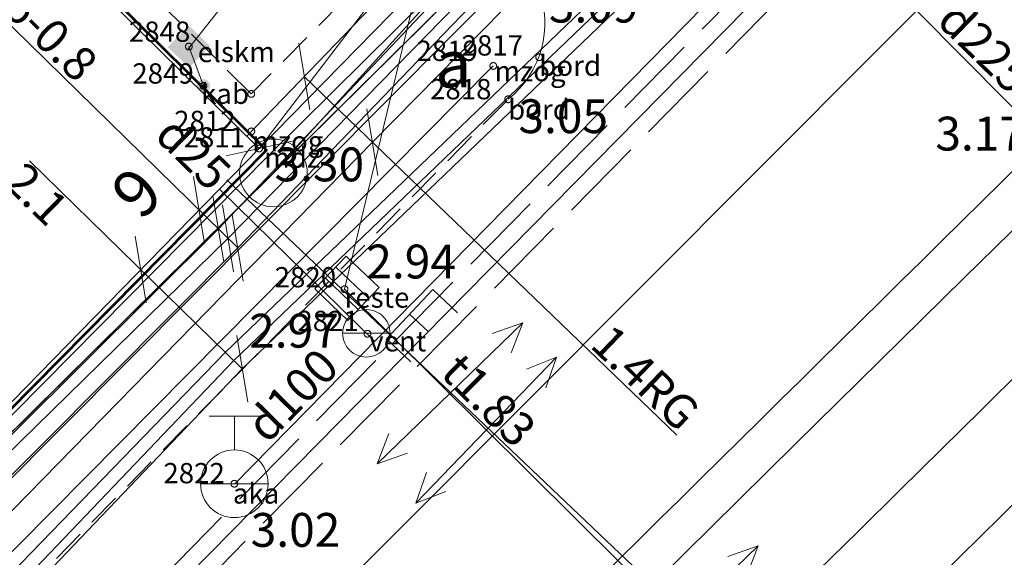
# Model space of a CAD drawing. Units: metres. Extents: x 505506 to 505943, y 310464 to 310897.
# Drawn here: x 505651 to 505665, y 310782 to 310790 of the extents above; entities that cross this region are included whole.
import ezdxf
from ezdxf.enums import TextEntityAlignment as Align
from ezdxf.lldxf.tags import DXFTag

# ---------------------------------------------------------------- set-up
doc = ezdxf.new("R2010")
doc.units = ezdxf.units.M
doc.header["$MEASUREMENT"] = 0
for name, pattern in [('ADTI_0', [1000.001, 1000, -0.001]), ('ADTI_2', [0.75, 0.5, -0.25]), ('ADTI_3', [1.625, 1.25, -0.375])]:
    doc.linetypes.add(name, pattern=pattern)
for name, color, linetype, lineweight in [('24', 7, 'Continuous', 13), ('42', 7, 'Continuous', 13), ('Level 33', 7, 'Continuous', 13), ('Level 54', 7, 'Continuous', 13), ('ROBZ_PROJ_####_####_#', 4, 'ADTI_1', 13), ('ROBZ_UZMR_####_####_#', 4, 'ADTI_0', 13)]:
    doc.layers.add(name, color=color, linetype=linetype, lineweight=lineweight)
for name, color, linetype, lineweight, true_color in [('APGR_ELEM_####_####_#', 1, 'ADTI_0', 13, 0xff0000), ('APGR_SARK_####_####_#', 1, 'ADTI_0', 13, 0xff0000), ('APGS_ELEM_####_####_#', 7, 'ADTI_0', 13, 0xfe005e), ('APGS_VADP_NEDR_####_#', 7, 'APGS_VADP_NEDR', 13, 0xc0c0c0), ('APGS_VADP_ZSPR_####_#', 7, 'APGS_VADP_ZSPR', 13, 0xfe005e), ('APGS_VADV_ZSPR_####_#', 7, 'APGS_VADV_ZSPR', 13, 0xfe005e), ('BUVE_EKAS_####_####_#', 7, 'ADTI_0', 13, 0xffffff), ('BUVE_EKAS_ADRS_TKST_#', 7, 'ADTI_0', 13, 0xffffff), ('CELI_CAPM_####_####_#', 7, 'ADTI_2', 13, 0xd200d2), ('CELI_CMAL_####_####_#', 7, 'ADTI_2', 13, 0xd200d2), ('CELI_CSEG_####_TKST_#', 7, 'ADTI_0', 13, 0xd200d2), ('CELI_SEGL_####_####_#', 7, 'ADTI_1', 13, 0xd200d2), ('ELEK_VADP_NEDR_####_#', 7, 'ELEK_VADP_NEDR', 13, 0xc0c0c0), ('ELEK_VADP_VSPR_####_#', 7, 'ELEK_VADP_VSPR', 13, 0xa0e000), ('ELEK_VADP_ZSPR_####_#', 7, 'ELEK_VADP_ZSPR', 13, 0x878700), ('LKAN_ELEM_####_####_#', 7, 'ADTI_0', 13, 0x965c00), ('LKAN_ELEM_PAST_TKST_#', 7, 'ADTI_0', 13, 0x965c00), ('LKAN_VADP_NEDR_####_#', 7, 'LKAN_VADP_NEDR', 13, 0xc0c0c0), ('LKAN_VADP_PAST_####_#', 7, 'LKAN_VADP_PAST', 13, 0x965c00), ('LKAN_VADP_PAST_TKST_#', 7, 'ADTI_0', 13, 0x965c00), ('NORB_MARG_MMET_####_#', 7, 'NORB_MARG_MMET', 13, 0x009696), ('NORB_ZOGS_ZMET_####_#', 7, 'NORB_ZOGS_ZMET', 13, 0xe1e100), ('RELJ_AATZ_####_TKST_#', 7, 'ADTI_0', 13, 0xffffff), ('RELJ_ELEM_####_####_#', 7, 'ADTI_0', 13, 0xffffff), ('SAKK_KKAN_####_####_#', 5, 'SAKK_KKAN', 13, 0x0000ff), ('SKAN_VADP_PAST_####_#', 7, 'SKAN_VADP_PAST', 13, 0xb46600), ('SKAN_VADP_PAST_TKST_#', 7, 'ADTI_0', 13, 0xb46600), ('TTRC_ELEM_####_####_#', 7, 'ADTI_0', 13, 0xf000f0), ('TTRC_SCEL_SLDE_####_#', 7, 'ADTI_0', 13, 0xf000f0), ('TTRC_VADV_KTKL_####_#', 7, 'ADTI_0', 13, 0xf000f0), ('UDTK_ELEM_####_####_#', 7, 'ADTI_0', 13, 0x00fea0), ('UDTK_ELEM_####_TKST_#', 7, 'ADTI_0', 13, 0x00fea0), ('UDTK_VADP_UDEN_####_#', 7, 'UDTK_VADP_UDEN', 13, 0x00fea0), ('UDTK_VADP_UDEN_KONT_#', 7, 'ADTI_3', 13, 0x00fea0), ('UDTK_VADP_UDEN_TKST_#', 7, 'ADTI_0', 13, 0x00fea0)]:
    doc.layers.add(name, color=color, linetype=linetype, lineweight=lineweight, true_color=true_color)
doc.styles.add('Style-font001', font='font001.shx')
doc.styles.add('Tahoma_05_CB', font='tahoma.ttf', dxfattribs={"height": 0.5})
doc.styles.add('Tahoma_05_LB', font='tahoma.ttf', dxfattribs={"height": 0.5})
doc.styles.add('Tahoma_05_LT', font='tahoma.ttf', dxfattribs={"height": 0.5})
doc.styles.add('Tahoma_07_CC', font='tahoma.ttf', dxfattribs={"height": 0.7})
doc.styles.add('Tahoma_07_LB', font='tahoma.ttf', dxfattribs={"height": 7})
doc.styles.add('Tahoma_07_LT', font='tahoma.ttf', dxfattribs={"height": 0.7})
doc.linetypes.add('ADTI_1', pattern='A,0,["^E",Tahoma_07_LT,S=0.000795238,R=0,X=0,Y=0],0,-0.6', length=0.6)
doc.linetypes.add('APGS_VADP_NEDR', pattern='A,0.1,-0.4,0.1,-0.4,0.1,-0.75,["^K",Tahoma_07_LT,S=0.00119,R=0,X=0,Y=0],-0.75,0.1,-0.4,0.1,-0.4', length=3.6)
doc.linetypes.add('APGS_VADP_ZSPR', pattern='A,2,-0.45,["^E",Tahoma_07_LT,S=0.000795238,R=0,X=0,Y=0],-0.45,2', length=4.9)
doc.linetypes.add('APGS_VADV_ZSPR', pattern='A,1.75,["^C",Tahoma_07_LT,S=0.003968,R=0,X=0,Y=0],7.5,["^C",Tahoma_07_LT,S=0.003968,R=180,X=0,Y=0],7.25', length=16.5)
doc.linetypes.add('ELEK_VADP_NEDR', pattern='A,0.1,-0.4,0.1,-0.4,0.1,-0.75,["^K",Tahoma_07_LT,S=0.00119,R=0,X=0,Y=0],-0.75,0.1,-0.4,0.1,-0.4', length=3.6)
doc.linetypes.add('ELEK_VADP_VSPR', pattern='A,2,-0.45,["^E",Tahoma_07_LT,S=0.000795238,R=0,X=0,Y=0],-0.5,["^E",Tahoma_07_LT,S=0.000795238,R=0,X=0,Y=0],-0.45,2', length=5.4)
doc.linetypes.add('ELEK_VADP_ZSPR', pattern='A,2,-0.45,["^E",Tahoma_07_LT,S=0.000795238,R=0,X=0,Y=0],-0.45,2', length=4.9)
tags = doc.linetypes.add('LKAN_VADP_NEDR', pattern='A,0.1,-0.4,0.1,-0.4,0.1,-0.5,["^P",Tahoma_07_LT,S=0.006594,R=0,X=0,Y=0],-0.5,0.1,-0.4,0.1,-0.4', length=3.1).pattern_tags.tags
tags[14] = DXFTag(74, 10)
tags = doc.linetypes.add('LKAN_VADP_PAST', pattern='A,7.5,-0.5,["^P",Tahoma_07_LT,S=0.006594,R=0,X=0,Y=0],-0.5,7.5', length=16).pattern_tags.tags
tags[6] = DXFTag(74, 10)
doc.linetypes.add('NORB_MARG_MMET', pattern='A,1.55,["^D",Tahoma_07_LT,S=0.003175,R=0,X=0,Y=0],1.55', length=3.1)
doc.linetypes.add('NORB_ZOGS_ZMET', pattern='A,1.55,["^D",Tahoma_07_LT,S=0.003175,R=0,X=0,Y=0],1.55', length=3.1)
doc.linetypes.add('SAKK_KKAN', pattern='A,5,-0.5,["^B",Tahoma_07_LT,S=0.005857,R=0,X=0,Y=0],-0.5,5', length=11)
tags = doc.linetypes.add('SKAN_VADP_PAST', pattern='A,7.5,-0.3,["^T",Tahoma_07_LT,S=0.00375,R=0,X=0,Y=0],-0.3,7.5', length=15.6).pattern_tags.tags
tags[6] = DXFTag(74, 10)
tags = doc.linetypes.add('UDTK_VADP_UDEN', pattern='A,7.5,-0.3,["^I",Tahoma_07_LT,S=0.004375,R=0,X=0,Y=0],-0.3,7.5', length=15.6).pattern_tags.tags
tags[6] = DXFTag(74, 10)

# ---------------------------------------------------------------- blocks, each defined once
blk = doc.blocks.new('TRGVADI')
at = {"layer": 'TTRC_ELEM_####_####_#', "color": 6, "linetype": 'ADTI_0', "lineweight": 13, "ltscale": 7, "true_color": 0xf000f0}
for points in [[(-15, 0), (-10.64, 2)], [(15, 0), (10.64, 2)], [(-15, 0), (15, 0)], [(10.64, -2), (15, 0)], [(-10.64, -2), (-15, 0)]]:
    blk.add_lwpolyline(points, dxfattribs=at)
blk = doc.blocks.new('TRGVADI_2')
at = {"layer": 'TTRC_ELEM_####_####_#', "color": 6, "linetype": 'ADTI_0', "lineweight": 13, "ltscale": 7, "true_color": 0xf000f0}
for points in [[(-15, 0), (-10.64, 2)], [(15, 0), (10.64, 2)], [(-10.64, -2), (-15, 0)], [(-15, 0), (15, 0)], [(10.64, -2), (15, 0)]]:
    blk.add_lwpolyline(points, dxfattribs=at)
blk = doc.blocks.new('UDVENT_2')
at = {"layer": 'UDTK_ELEM_####_####_#', "color": 120, "linetype": 'ADTI_0', "lineweight": 13, "ltscale": 7, "true_color": 0x00fea0}
blk.add_line((-3.51, 0), (3.51, 0), dxfattribs=at)
blk.add_circle((0, 0), 3.51, dxfattribs=at)
blk = doc.blocks.new('APIEVA')
at = {"layer": 'APGS_ELEM_####_####_#', "linetype": 'ADTI_0', "lineweight": 13, "ltscale": 7, "true_color": 0xfe005e}
h = blk.add_hatch(color=240, dxfattribs=at)
edge = h.paths.add_edge_path()
edge.add_arc((0, 0), 1, 0, 360)
blk = doc.blocks.new('APSKAPM_4')
at = {"layer": 'APGS_ELEM_####_####_#', "color": 240, "linetype": 'ADTI_0', "lineweight": 13, "ltscale": 7, "true_color": 0xfe005e}
blk.add_solid([(2.23, -2.2), (-2.24, -2.2), (2.23, 2.2), (-2.24, 2.2)], dxfattribs=at)
blk = doc.blocks.new('KGULIJA_9')
at = {"layer": 'LKAN_ELEM_####_####_#', "color": 34, "linetype": 'ADTI_0', "lineweight": 13, "ltscale": 7, "true_color": 0x965c00}
for p, q in [((-1.13, 3.37), (-1.13, -3.38)), ((1.12, 3.37), (1.12, -3.38))]:
    blk.add_line(p, q, dxfattribs=at)
blk.add_3dface([(-3.38, 3.37), (3.37, 3.37), (3.37, -3.38), (-3.38, -3.38)], dxfattribs=at)
blk = doc.blocks.new('PKT_8')
at = {"layer": 'RELJ_ELEM_####_####_#', "color": 7, "linetype": 'ADTI_0', "lineweight": 13, "ltscale": 34.3}
blk.add_circle((0, 0), 0.5, dxfattribs=at)
blk = doc.blocks.new('PKT_9')
at = {"layer": 'RELJ_ELEM_####_####_#', "color": 7, "linetype": 'ADTI_0', "lineweight": 13, "ltscale": 7}
blk.add_circle((0, 0), 0.5, dxfattribs=at)
blk = doc.blocks.new('SLPKT_1')
at = {"layer": 'APGR_ELEM_####_####_#', "color": 1, "linetype": 'ADTI_0', "lineweight": 13, "ltscale": 10, "true_color": 0xff0000}
blk.add_circle((0, 0), 5, dxfattribs=at)
blk = doc.blocks.new('UHIDRP')
at = {"layer": 'UDTK_ELEM_####_####_#', "color": 120, "linetype": 'ADTI_0', "lineweight": 13, "ltscale": 7, "true_color": 0x00fea0}
for p, q in [((-3.75, 10), (3.75, 10)), ((0, 5), (0, 10)), ((-5, 0), (5, 0))]:
    blk.add_line(p, q, dxfattribs=at)
blk.add_circle((0, 0), 5, dxfattribs=at)
blk = doc.blocks.new('UDPUZM_3')
at = {"layer": 'UDTK_ELEM_####_####_#', "color": 120, "linetype": 'ADTI_0', "lineweight": 13, "ltscale": 7, "true_color": 0x00fea0}
blk.add_lwpolyline([(-5, 5), (0, 5), (0, -5), (-5, -5)], dxfattribs=at)

msp = doc.modelspace()

# ---------------------------------------------------------------- linework, layer by layer
at = {"layer": '24', "color": 4, "linetype": 'Continuous', "lineweight": 13}
msp.add_line((505640.701, 310774.301), (505676.006, 310809.205), dxfattribs=at)
at = {"layer": '42', "color": 1, "linetype": 'Continuous', "lineweight": 53, "flags": 128}
msp.add_lwpolyline([(505632.608, 310792.384), (505645.294, 310803.469), (505645.346, 310803.418), (505642.949, 310800.992), (505643.234, 310800.711), (505642.159, 310799.623), (505644.094, 310797.712), (505646.68, 310800.33), (505649.177, 310797.863), (505646.66, 310795.316), (505648.645, 310793.355), (505648.926, 310793.64), (505654.375, 310788.257), (505640.613, 310774.328), (505635.604, 310779.276), (505633.307, 310776.951), (505630.938, 310779.291), (505633.188, 310781.568), (505630.548, 310784.175), (505635.672, 310789.361), (505632.608, 310792.384)], close=True, dxfattribs=at)
at = {"layer": 'APGR_SARK_####_####_#'}
for p, q in [((505716.51, 310856.255), (505654.48, 310787.923)), ((505654.48, 310787.923), (505640.701, 310774.301))]:
    msp.add_line(p, q, dxfattribs=at)
at = {"layer": 'APGS_VADP_NEDR_####_#'}
msp.add_line((505641.302, 310773.425), (505655.944, 310788.377), dxfattribs=at)
at = {"layer": 'APGS_VADP_NEDR_####_#', "flags": 128}
msp.add_lwpolyline([(505655.944, 310788.377), (505667.884, 310800.501), (505698.724, 310831.576), (505699.55, 310832.007), (505699.823, 310832.545), (505724.504, 310857.34)], dxfattribs=at)
at = {"layer": 'APGS_VADP_ZSPR_####_#'}
msp.add_line((505673.169, 310806.772), (505654.412, 310788.184), dxfattribs=at)
at = {"layer": 'APGS_VADP_ZSPR_####_#', "flags": 128}
for points in [[(505653.208, 310789.741), (505662.611, 310801.619), (505666.458, 310805.332), (505676.082, 310815.327), (505685.667, 310825.36), (505692.221, 310832.017), (505696.697, 310836.993)], [(505653.229, 310789.79), (505653.445, 310789.209)], [(505654.412, 310788.184), (505640.626, 310774.252), (505639.137, 310773.843), (505629.9, 310773.811)]]:
    msp.add_lwpolyline(points, dxfattribs=at)
at = {"layer": 'APGS_VADV_ZSPR_####_#'}
msp.add_line((505667.334, 310805.358), (505654.269, 310788.284), dxfattribs=at)
at = {"layer": 'BUVE_EKAS_####_####_#'}
msp.add_lwpolyline([(505630.518, 310784.198), (505640.536, 310774.25), (505654.269, 310788.284), (505648.756, 310793.731), (505648.479, 310793.458), (505646.575, 310795.338)], dxfattribs=at)
at = {"layer": 'CELI_CAPM_####_####_#'}
msp.add_lwpolyline([(505639.891, 310770.735), (505648.638, 310779.553), (505657.951, 310789.011)], dxfattribs=at)
at = {"layer": 'CELI_CAPM_####_####_#', "ltscale": 10}
msp.add_arc((505657.055, 310790.137), 1.439, 308.503, 20.72, dxfattribs=at)
at = {"layer": 'CELI_CMAL_####_####_#'}
msp.add_lwpolyline([(505656.027, 310790.992), (505654.152, 310789.091), (505649.171, 310794.057), (505651.374, 310796.178), (505654.594, 310792.567)], dxfattribs=at)
at = {"layer": 'CELI_SEGL_####_####_#', "ltscale": 10}
for points, knots in [([(505582.828, 310706.48), (505587.709, 310711.367), (505592.589, 310716.253), (505597.47, 310721.14), (505602.597, 310726.274), (505607.813, 310731.319), (505613.005, 310736.387), (505617.545, 310740.819), (505622.144, 310745.192), (505626.665, 310749.644), (505632.313, 310755.204), (505637.904, 310760.821), (505643.545, 310766.389), (505656.226, 310778.905), (505668.927, 310791.4), (505681.603, 310803.921), (505685.403, 310807.675), (505689.192, 310811.441), (505692.992, 310815.195), (505697.776, 310819.921), (505702.588, 310824.619), (505707.389, 310829.328), (505713.263, 310835.089), (505719.066, 310840.921), (505725.104, 310846.514), (505727.141, 310848.401), (505729.298, 310850.15), (505731.375, 310851.991), (505732.293, 310852.805), (505733.21, 310853.618), (505734.128, 310854.432)], [0, 0, 0, 0, 0.097902, 0.097902, 0.097902, 0.200753, 0.200753, 0.200753, 0.290696, 0.290696, 0.290696, 0.403042, 0.403042, 0.403042, 0.655604, 0.655604, 0.655604, 0.731325, 0.731325, 0.731325, 0.826652, 0.826652, 0.826652, 0.943274, 0.943274, 0.943274, 0.982615, 0.982615, 0.982615, 1, 1, 1, 1]), ([(505586.105, 310701.505), (505588.327, 310703.706), (505590.545, 310705.911), (505592.759, 310708.12), (505596.967, 310712.318), (505601.174, 310716.517), (505605.382, 310720.714), (505609.589, 310724.912), (505613.797, 310729.11), (505618.005, 310733.308), (505622.213, 310737.505), (505626.436, 310741.687), (505630.669, 310745.86), (505636.111, 310751.225), (505641.557, 310756.584), (505647, 310761.948), (505659.875, 310774.637), (505672.742, 310787.335), (505685.617, 310800.024), (505687.427, 310801.808), (505689.248, 310803.58), (505691.063, 310805.359), (505691.347, 310805.637), (505691.606, 310805.943), (505691.91, 310806.199), (505695.408, 310809.14), (505698.905, 310812.081), (505702.403, 310815.022)], [0, 0, 0, 0, 0.057721, 0.057721, 0.057721, 0.167411, 0.167411, 0.167411, 0.277101, 0.277101, 0.277101, 0.38679, 0.38679, 0.38679, 0.527813, 0.527813, 0.527813, 0.861427, 0.861427, 0.861427, 0.908323, 0.908323, 0.908323, 0.915664, 0.915664, 0.915664, 1, 1, 1, 1])]:
    msp.add_open_spline(points, degree=3, knots=knots, dxfattribs=at)
at = {"layer": 'ELEK_VADP_NEDR_####_#', "flags": 128}
for points in [[(505646.466, 310777.378), (505653.895, 310785.149), (505663, 310793.882), (505670.289, 310800.616), (505677.532, 310808.414), (505681.369, 310812.851), (505710.98, 310842.997)], [(505642.18, 310772.641), (505654.019, 310785.026), (505663.12, 310793.754), (505670.412, 310800.492), (505677.662, 310808.298), (505681.497, 310812.732), (505711.121, 310842.855)]]:
    msp.add_lwpolyline(points, dxfattribs=at)
at = {"layer": 'ELEK_VADP_VSPR_####_#', "flags": 128}
for points in [[(505639.548, 310770.598), (505653.771, 310785.273), (505662.88, 310794.009), (505670.165, 310800.74), (505677.401, 310808.531), (505681.24, 310812.97), (505710.839, 310843.138)], [(505662.105, 310796.006), (505653.666, 310787.096)], [(505662.391, 310795.726), (505653.809, 310786.956)], [(505653.666, 310787.096), (505640.688, 310774.191)], [(505653.809, 310786.956), (505644.345, 310777.701), (505640.826, 310774.055)]]:
    msp.add_lwpolyline(points, dxfattribs=at)
at = {"layer": 'ELEK_VADP_ZSPR_####_#', "flags": 128}
for points in [[(505662.463, 310795.656), (505653.952, 310786.816)], [(505653.952, 310786.816), (505645.227, 310778.054)]]:
    msp.add_lwpolyline(points, dxfattribs=at)
at = {"layer": 'Level 33', "color": 7, "linetype": 'Continuous', "lineweight": 13}
for p, q in [((505654.269, 310788.284), (505671.184, 310805.57)), ((505653.952, 310786.816), (505649.2, 310791.467)), ((505654.854, 310789.84), (505655.016, 310788.854)), ((505660.446, 310784.048), (505654.935, 310789.347)), ((505655.863, 310788.87), (505656.025, 310787.883)), ((505654.757, 310788.391), (505653.781, 310788.177)), ((505654.019, 310785.026), (505650.873, 310788.104)), ((505653.299, 310787.869), (505653.461, 310786.882)), ((505653.585, 310787.589), (505653.747, 310786.603)), ((505653.728, 310787.45), (505653.89, 310786.463)), ((505653.871, 310787.31), (505654.033, 310786.323)), ((505652.437, 310786.988), (505652.599, 310786.001)), ((505653.938, 310785.519), (505654.1, 310784.532))]:
    msp.add_line(p, q, dxfattribs=at)
at = {"layer": 'LKAN_VADP_NEDR_####_#', "flags": 128}
msp.add_lwpolyline([(505625.574, 310769.441), (505635.41, 310761.67), (505651.168, 310777.467), (505666.925, 310793.263), (505696.635, 310823.162)], dxfattribs=at)
at = {"layer": 'LKAN_VADP_PAST_####_#', "flags": 128}
for points in [[(505655.532, 310786.204), (505656.955, 310792.126), (505655.335, 310812.242)], [(505655.532, 310786.204), (505665.086, 310776.725)]]:
    msp.add_lwpolyline(points, dxfattribs=at)
at = {"layer": 'NORB_MARG_MMET_####_#', "flags": 128}
msp.add_lwpolyline([(505640.167, 310771.786), (505657.732, 310789.504)], dxfattribs=at)
at = {"layer": 'NORB_ZOGS_ZMET_####_#'}
msp.add_line((505654.086, 310788.464), (505656.256, 310790.721), dxfattribs=at)
at = {"layer": 'ROBZ_PROJ_####_####_#', "flags": 128}
msp.add_lwpolyline([(505563.243, 310702.018), (505566.692, 310704.989), (505570.061, 310707.458), (505572.859, 310710.367), (505573.989, 310712.496), (505622.919, 310761.456), (505640.701, 310774.301), (505676.006, 310809.205), (505680.527, 310813.674), (505679.338, 310815.306), (505698.878, 310836.832), (505715.155, 310854.762), (505735.875, 310877.587), (505743.271, 310884.977), (505743.54, 310885.211), (505753.742, 310895.372)], dxfattribs=at)
at = {"layer": 'ROBZ_UZMR_####_####_#', "ltscale": 10}
msp.add_lwpolyline([(505620.986, 310782.228), (505664.226, 310820.011), (505676.006, 310809.205), (505640.701, 310774.301), (505629.296, 310775.01), (505620.986, 310782.228)], close=True, dxfattribs=at)
at = {"layer": 'SAKK_KKAN_####_####_#', "flags": 128}
msp.add_lwpolyline([(505699.213, 310832.243), (505639.881, 310772.647)], dxfattribs=at)
at = {"layer": 'SKAN_VADP_PAST_####_#', "flags": 128}
msp.add_lwpolyline([(505671.287, 310782.975), (505659.377, 310794.976)], dxfattribs=at)
at = {"layer": 'TTRC_SCEL_SLDE_####_#', "ltscale": 10}
for points, knots in [([(505582.49, 310705.166), (505583.947, 310706.64), (505585.404, 310708.114), (505586.861, 310709.588), (505588.385, 310711.13), (505589.941, 310712.639), (505591.478, 310714.167), (505592.629, 310715.311), (505593.767, 310716.467), (505594.921, 310717.608), (505595.142, 310717.827), (505595.371, 310718.038), (505595.594, 310718.256), (505599.9, 310722.466), (505604.206, 310726.675), (505608.491, 310730.906), (505613.34, 310735.693), (505618.179, 310740.491), (505623.031, 310745.276), (505627.836, 310750.014), (505632.647, 310754.746), (505637.451, 310759.485), (505643.625, 310765.576), (505649.786, 310771.679), (505655.961, 310777.768), (505662.615, 310784.33), (505669.283, 310790.878), (505675.937, 310797.44), (505685.629, 310806.997), (505695.317, 310816.558), (505705.006, 310826.118), (505708.261, 310829.33), (505711.513, 310832.545), (505714.767, 310835.757), (505717.013, 310837.974), (505719.281, 310840.169), (505721.566, 310842.347), (505723.218, 310843.921), (505724.914, 310845.446), (505726.607, 310846.976), (505728.036, 310848.267), (505729.474, 310849.545), (505730.938, 310850.796), (505732.594, 310852.21), (505734.294, 310853.568), (505736.003, 310854.918), (505737.565, 310856.152), (505739.128, 310857.383), (505740.743, 310858.546), (505742.613, 310859.893), (505744.499, 310861.214), (505746.402, 310862.511), (505747.454, 310863.228), (505748.506, 310863.945), (505749.559, 310864.66), (505750.056, 310864.998), (505750.553, 310865.335), (505751.051, 310865.671), (505752.9, 310866.919), (505754.781, 310868.118), (505756.638, 310869.353), (505758.249, 310870.424), (505759.85, 310871.511), (505761.44, 310872.614), (505763.153, 310873.802), (505764.828, 310875.042), (505766.504, 310876.283), (505767.297, 310876.87), (505768.095, 310877.45), (505768.882, 310878.045)], [0, 0, 0, 0, 0.024412, 0.024412, 0.024412, 0.049942, 0.049942, 0.049942, 0.069053, 0.069053, 0.069053, 0.072721, 0.072721, 0.072721, 0.143647, 0.143647, 0.143647, 0.223908, 0.223908, 0.223908, 0.303389, 0.303389, 0.303389, 0.405535, 0.405535, 0.405535, 0.515608, 0.515608, 0.515608, 0.675927, 0.675927, 0.675927, 0.729786, 0.729786, 0.729786, 0.766961, 0.766961, 0.766961, 0.793831, 0.793831, 0.793831, 0.816504, 0.816504, 0.816504, 0.842143, 0.842143, 0.842143, 0.865578, 0.865578, 0.865578, 0.892706, 0.892706, 0.892706, 0.9077, 0.9077, 0.9077, 0.914776, 0.914776, 0.914776, 0.941046, 0.941046, 0.941046, 0.963836, 0.963836, 0.963836, 0.988388, 0.988388, 0.988388, 1, 1, 1, 1]), ([(505583.555, 310704.087), (505584.978, 310705.495), (505586.4, 310706.902), (505587.823, 310708.31), (505589.402, 310709.872), (505590.966, 310711.449), (505592.537, 310713.018), (505593.636, 310714.116), (505594.736, 310715.213), (505595.836, 310716.31), (505596.071, 310716.544), (505596.32, 310716.763), (505596.557, 310716.995), (505600.8, 310721.152), (505605.04, 310725.312), (505609.273, 310729.479), (505616.424, 310736.518), (505623.58, 310743.552), (505630.722, 310750.6), (505639.512, 310759.275), (505648.282, 310767.97), (505657.07, 310776.647), (505660.304, 310779.84), (505663.54, 310783.033), (505666.778, 310786.222), (505670.131, 310789.524), (505673.497, 310792.814), (505676.848, 310796.118), (505681.096, 310800.306), (505685.343, 310804.495), (505689.589, 310808.684), (505695.067, 310814.089), (505700.546, 310819.493), (505706.024, 310824.898), (505709.305, 310828.134), (505712.583, 310831.373), (505715.863, 310834.61), (505718.079, 310836.797), (505720.325, 310838.954), (505722.578, 310841.104), (505724.245, 310842.694), (505725.948, 310844.244), (505727.656, 310845.791), (505729.106, 310847.104), (505730.571, 310848.396), (505732.066, 310849.658), (505733.736, 310851.068), (505735.442, 310852.432), (505737.159, 310853.783), (505738.757, 310855.04), (505740.363, 310856.284), (505742.001, 310857.489), (505743.745, 310858.771), (505745.501, 310860.035), (505747.299, 310861.239), (505748.332, 310861.931), (505749.365, 310862.622), (505750.398, 310863.314), (505750.963, 310863.692), (505751.527, 310864.07), (505752.092, 310864.448), (505753.958, 310865.697), (505755.844, 310866.914), (505757.715, 310868.156), (505759.394, 310869.27), (505761.055, 310870.41), (505762.708, 310871.563), (505764.293, 310872.669), (505765.848, 310873.815), (505767.395, 310874.973), (505768.235, 310875.602), (505769.072, 310876.236), (505769.902, 310876.878)], [0, 0, 0, 0, 0.023581, 0.023581, 0.023581, 0.049749, 0.049749, 0.049749, 0.068054, 0.068054, 0.068054, 0.07196, 0.07196, 0.07196, 0.141949, 0.141949, 0.141949, 0.260181, 0.260181, 0.260181, 0.405698, 0.405698, 0.405698, 0.459253, 0.459253, 0.459253, 0.514705, 0.514705, 0.514705, 0.584991, 0.584991, 0.584991, 0.675668, 0.675668, 0.675668, 0.729967, 0.729967, 0.729967, 0.766657, 0.766657, 0.766657, 0.793799, 0.793799, 0.793799, 0.816835, 0.816835, 0.816835, 0.842577, 0.842577, 0.842577, 0.866526, 0.866526, 0.866526, 0.892019, 0.892019, 0.892019, 0.906668, 0.906668, 0.906668, 0.914674, 0.914674, 0.914674, 0.941129, 0.941129, 0.941129, 0.96487, 0.96487, 0.96487, 0.987635, 0.987635, 0.987635, 1, 1, 1, 1]), ([(505584.709, 310702.919), (505586.062, 310704.279), (505587.415, 310705.638), (505588.768, 310706.998), (505590.407, 310708.645), (505591.963, 310710.371), (505593.591, 310712.029), (505594.648, 310713.106), (505595.71, 310714.178), (505596.777, 310715.246), (505598.087, 310716.557), (505599.397, 310717.869), (505600.717, 310719.171), (505603.78, 310722.191), (505606.878, 310725.176), (505609.938, 310728.2), (505616.582, 310734.766), (505623.226, 310741.331), (505629.869, 310747.898), (505639.249, 310757.169), (505648.62, 310766.449), (505658.007, 310775.713), (505661.22, 310778.884), (505664.436, 310782.053), (505667.65, 310785.223), (505671.012, 310788.538), (505674.374, 310791.854), (505677.736, 310795.169), (505681.996, 310799.37), (505686.272, 310803.556), (505690.535, 310807.754), (505696.013, 310813.148), (505701.456, 310818.578), (505706.937, 310823.969), (505710.167, 310827.146), (505713.406, 310830.314), (505716.642, 310833.486), (505718.882, 310835.682), (505721.126, 310837.874), (505723.373, 310840.064), (505725.009, 310841.658), (505726.702, 310843.192), (505728.396, 310844.726), (505729.877, 310846.067), (505731.379, 310847.382), (505732.911, 310848.664), (505734.59, 310850.069), (505736.3, 310851.434), (505738.022, 310852.785), (505739.666, 310854.075), (505741.314, 310855.356), (505743.004, 310856.585), (505744.705, 310857.822), (505746.427, 310859.028), (505748.168, 310860.207), (505749.737, 310861.269), (505751.31, 310862.326), (505752.888, 310863.375), (505754.764, 310864.622), (505756.661, 310865.838), (505758.535, 310867.089), (505760.215, 310868.211), (505761.869, 310869.371), (505763.523, 310870.532), (505765.09, 310871.633), (505766.644, 310872.75), (505768.18, 310873.894), (505769.054, 310874.545), (505769.919, 310875.205), (505770.777, 310875.876)], [0, 0, 0, 0, 0.022609, 0.022609, 0.022609, 0.04999, 0.04999, 0.04999, 0.067779, 0.067779, 0.067779, 0.089628, 0.089628, 0.089628, 0.140331, 0.140331, 0.140331, 0.250425, 0.250425, 0.250425, 0.40587, 0.40587, 0.40587, 0.459079, 0.459079, 0.459079, 0.514731, 0.514731, 0.514731, 0.585252, 0.585252, 0.585252, 0.675866, 0.675866, 0.675866, 0.729269, 0.729269, 0.729269, 0.766245, 0.766245, 0.766245, 0.793169, 0.793169, 0.793169, 0.816707, 0.816707, 0.816707, 0.842501, 0.842501, 0.842501, 0.867118, 0.867118, 0.867118, 0.8919, 0.8919, 0.8919, 0.914233, 0.914233, 0.914233, 0.940787, 0.940787, 0.940787, 0.964599, 0.964599, 0.964599, 0.987165, 0.987165, 0.987165, 1, 1, 1, 1]), ([(505585.791, 310701.823), (505588.798, 310704.869), (505591.805, 310707.915), (505594.812, 310710.961), (505595.826, 310711.988), (505596.838, 310713.018), (505597.852, 310714.046), (505599.254, 310715.468), (505600.658, 310716.887), (505602.076, 310718.293), (505604.969, 310721.162), (505607.907, 310723.985), (505610.806, 310726.848), (505615.308, 310731.293), (505619.811, 310735.737), (505624.307, 310740.189), (505626.43, 310742.291), (505628.55, 310744.397), (505630.674, 310746.498), (505640.102, 310755.825), (505649.535, 310765.147), (505658.975, 310774.462), (505662.169, 310777.614), (505665.364, 310780.765), (505668.561, 310783.914), (505676.232, 310791.472), (505683.917, 310799.016), (505691.586, 310806.575), (505697.082, 310811.992), (505702.57, 310817.417), (505708.063, 310822.837), (505711.302, 310826.033), (505714.544, 310829.225), (505717.786, 310832.418), (505719.931, 310834.53), (505722.098, 310836.618), (505724.269, 310838.704), (505725.961, 310840.33), (505727.689, 310841.917), (505729.417, 310843.505), (505730.889, 310844.858), (505732.378, 310846.189), (505733.908, 310847.477), (505735.544, 310848.854), (505737.223, 310850.174), (505738.917, 310851.477), (505740.616, 310852.784), (505742.319, 310854.083), (505744.05, 310855.346), (505745.719, 310856.564), (505747.4, 310857.765), (505749.098, 310858.942), (505749.996, 310859.564), (505750.893, 310860.187), (505751.806, 310860.787), (505752.445, 310861.207), (505753.085, 310861.626), (505753.724, 310862.046), (505755.636, 310863.301), (505757.55, 310864.553), (505759.463, 310865.808), (505762.76, 310867.971), (505765.959, 310870.277), (505769.134, 310872.621), (505770.043, 310873.292), (505770.939, 310873.978), (505771.825, 310874.676)], [0, 0, 0, 0, 0.050468, 0.050468, 0.050468, 0.067491, 0.067491, 0.067491, 0.091033, 0.091033, 0.091033, 0.139073, 0.139073, 0.139073, 0.213672, 0.213672, 0.213672, 0.2489, 0.2489, 0.2489, 0.405271, 0.405271, 0.405271, 0.458182, 0.458182, 0.458182, 0.585154, 0.585154, 0.585154, 0.676142, 0.676142, 0.676142, 0.729792, 0.729792, 0.729792, 0.765283, 0.765283, 0.765283, 0.792949, 0.792949, 0.792949, 0.816514, 0.816514, 0.816514, 0.841707, 0.841707, 0.841707, 0.866971, 0.866971, 0.866971, 0.89133, 0.89133, 0.89133, 0.904209, 0.904209, 0.904209, 0.913226, 0.913226, 0.913226, 0.940196, 0.940196, 0.940196, 0.986691, 0.986691, 0.986691, 1, 1, 1, 1])]:
    msp.add_open_spline(points, degree=3, knots=knots, dxfattribs=at)
at = {"layer": 'TTRC_VADV_KTKL_####_#'}
msp.add_lwpolyline([(505653.79, 310787.82), (505661.645, 310780.36), (505669.5, 310772.9)], dxfattribs=at)
at = {"layer": 'UDTK_VADP_UDEN_####_#'}
msp.add_line((505656.768, 310785.577), (505656.494, 310785.836), dxfattribs=at)
for points in [[(505653.906, 310783.321), (505741.993, 310872.99), (505742.16, 310873.16)], [(505634.137, 310762.842), (505635.586, 310764.196), (505637.045, 310765.56), (505716.335, 310846.039), (505732.64, 310862.614)], [(505655.978, 310785.43), (505653.684, 310787.685)]]:
    msp.add_lwpolyline(points, dxfattribs=at)
at = {"layer": 'UDTK_VADP_UDEN_KONT_#'}
for points in [[(505633.945, 310763.004), (505636.87, 310765.739), (505716.157, 310846.214), (505732.537, 310862.865), (505764.642, 310862.475)], [(505634.329, 310762.679), (505637.219, 310765.381), (505716.513, 310845.864), (505732.744, 310862.363), (505764.636, 310861.975)]]:
    msp.add_lwpolyline(points, dxfattribs=at)

# ---------------------------------------------------------------- block references
at = {"layer": 'APGR_ELEM_####_####_#', "color": 1, "linetype": 'ADTI_0', "lineweight": 13, "ltscale": 10, "true_color": 0xff0000, "xscale": 0.1, "yscale": 0.1, "zscale": 0.1}
msp.add_blockref('SLPKT_1', (505654.48, 310787.923), dxfattribs=at)
at = {"layer": 'APGS_ELEM_####_####_#', "color": 240, "linetype": 'ADTI_0', "lineweight": 13, "ltscale": 7, "true_color": 0xfe005e, "xscale": 0.1, "yscale": 0.1, "zscale": 0.1, "rotation": 226.1024323965763}
msp.add_blockref('APSKAPM_4', (505653.229, 310789.79), dxfattribs=at)
at = {"layer": 'APGS_ELEM_####_####_#', "color": 240, "linetype": 'ADTI_0', "lineweight": 13, "ltscale": 7, "true_color": 0xfe005e, "xscale": 0.1, "yscale": 0.1, "zscale": 0.1}
msp.add_blockref('APIEVA', (505653.445, 310789.209), dxfattribs=at)
at = {"layer": 'LKAN_ELEM_####_####_#', "color": 34, "linetype": 'ADTI_0', "lineweight": 13, "ltscale": 7, "true_color": 0x965c00, "xscale": 0.1, "yscale": 0.1, "zscale": 0.1, "rotation": 46.1975353393605}
msp.add_blockref('KGULIJA_9', (505655.568, 310786.218), dxfattribs=at)
at = {"layer": 'RELJ_ELEM_####_####_#', "color": 7, "linetype": 'ADTI_0', "lineweight": 13, "ltscale": 7, "true_color": 0xffffff, "xscale": 0.1, "yscale": 0.1, "zscale": 0.1}
for p in [(505653.229, 310789.79), (505658.41, 310789.633), (505657.732, 310789.504), (505653.445, 310789.209), (505654.152, 310789.091), (505654.153, 310788.537), (505654.269, 310788.284), (505655.532, 310786.204), (505655.87, 310785.546), (505653.902, 310783.328)]:
    msp.add_blockref('PKT_9', p, dxfattribs=at)
at = {"layer": 'RELJ_ELEM_####_####_#', "color": 7, "linetype": 'ADTI_0', "lineweight": 13, "ltscale": 34.3, "true_color": 0xffffff, "xscale": 0.1, "yscale": 0.1, "zscale": 0.1}
msp.add_blockref('PKT_8', (505657.951, 310789.011), dxfattribs=at)
at = {"layer": 'TTRC_ELEM_####_####_#', "color": 6, "linetype": 'ADTI_0', "lineweight": 13, "ltscale": 7, "true_color": 0xf000f0}
for name, p, xscale, yscale, zscale, rotation in [('TRGVADI', (505657.09, 310784.666), 0.09999999999999999, 0.09999999999999999, 0.09999999999999999, 44.050342850149), ('TRGVADI_2', (505657.626, 310784.12), 0.1, 0.1, 0.1, 46.00068367954738), ('TRGVADI_2', (505660.573, 310781.368), 0.1, 0.1, 0.1, 44.05688063952908)]:
    msp.add_blockref(name, p, dxfattribs=dict(at, xscale=xscale, yscale=yscale, zscale=zscale, rotation=rotation))
at = {"layer": 'UDTK_ELEM_####_####_#', "color": 120, "linetype": 'ADTI_0', "lineweight": 13, "ltscale": 7, "true_color": 0x00fea0, "xscale": 0.1, "yscale": 0.1, "zscale": 0.1, "rotation": 136.6167233157205}
msp.add_blockref('UDPUZM_3', (505656.494, 310785.836), dxfattribs=at)
at = {"layer": 'UDTK_ELEM_####_####_#', "color": 120, "linetype": 'ADTI_0', "lineweight": 13, "ltscale": 7, "true_color": 0x00fea0, "xscale": 0.1, "yscale": 0.1, "zscale": 0.1}
for name, p in [('UDVENT_2', (505655.854, 310785.552)), ('UHIDRP', (505653.902, 310783.328))]:
    msp.add_blockref(name, p, dxfattribs=at)

# ---------------------------------------------------------------- texts
at = {"layer": 'BUVE_EKAS_ADRS_TKST_#', "style": 'Tahoma_07_LB'}
msp.add_text('9', height=0.7, rotation=45.6211, dxfattribs=at).set_placement((505652.523, 310787.201))
at = {"layer": 'CELI_CSEG_####_TKST_#', "insert": (505657.141, 310789.446), "char_height": 0.7, "attachment_point": 5, "line_spacing_factor": 0.6, "style": 'Tahoma_07_CC'}
msp.add_mtext('a', dxfattribs=at)
at = {"layer": 'Level 33', "color": 7, "linetype": 'Continuous', "lineweight": 13, "style": 'Tahoma_05_CB'}
for s, rotation, p in [('0.4-0.6-0.8', 315.6211, (505650.387, 310790.394)), ('2.1', 315.6211, (505650.803, 310787.432)), ('1.4RG', 316.1238, (505659.812, 310784.718))]:
    msp.add_text(s, height=0.5, rotation=rotation, dxfattribs=at).set_placement(p, align=Align.CENTER)
at = {"layer": 'Level 54', "color": 62, "linetype": 'Continuous', "lineweight": 13, "style": 'Style-font001'}
for s, p in [('2848', (505653.25, 310789.861)), ('2817', (505658.172, 310789.658)), ('2819', (505657.504, 310789.578)), ('2849', (505653.301, 310789.243)), ('2818', (505657.705, 310789.011)), ('2812', (505653.92, 310788.541)), ('2811', (505654.06, 310788.299)), ('2820', (505655.407, 310786.231)), ('2821', (505655.743, 310785.585)), ('2822', (505653.761, 310783.335))]:
    msp.add_text(s, height=0.3, dxfattribs=at).set_placement(p, align=Align.RIGHT)
at = {"layer": 'Level 54', "color": 1, "linetype": 'Continuous', "lineweight": 13, "style": 'Style-font001'}
for s, p in [('elskm', (505653.361, 310789.861)), ('bord', (505658.412, 310789.658)), ('mzog', (505657.749, 310789.578)), ('kab', (505653.41, 310789.243)), ('bord', (505657.951, 310789.011)), ('mzog', (505654.167, 310788.541)), ('mdz', (505654.343, 310788.299)), ('reste', (505655.532, 310786.231)), ('vent', (505655.897, 310785.585)), ('aka', (505653.88, 310783.335))]:
    msp.add_text(s, height=0.3, dxfattribs=at).set_placement(p, align=Align.TOP_LEFT)
at = {"layer": 'LKAN_ELEM_PAST_TKST_#', "style": 'Tahoma_05_LB'}
msp.add_text(' 2.94', height=0.5, dxfattribs=at).set_placement((505655.701, 310786.363))
at = {"layer": 'LKAN_VADP_PAST_TKST_#', "insert": (505657.38, 310784.277), "char_height": 0.5, "attachment_point": 8, "rotation": 315.2303, "line_spacing_factor": 0.6, "style": 'Tahoma_05_CB'}
msp.add_mtext('t1.83', dxfattribs=at)
at = {"layer": 'RELJ_AATZ_####_TKST_#', "char_height": 0.5, "attachment_point": 1, "line_spacing_factor": 0.6, "style": 'Tahoma_05_LT'}
for s, insert in [(' 3.09', (505658.401, 310790.646)), (' 3.05', (505657.951, 310789.011)), (' 3.17', (505664.117, 310788.754)), (' 3.30', (505654.343, 310788.299))]:
    msp.add_mtext(s, dxfattribs=dict(at, insert=insert))
at = {"layer": 'SKAN_VADP_PAST_TKST_#', "insert": (505664.721, 310789.487), "char_height": 0.5, "attachment_point": 8, "rotation": 315.7646, "line_spacing_factor": 0.6, "style": 'Tahoma_05_CB'}
msp.add_mtext('d225', dxfattribs=at)
at = {"layer": 'UDTK_ELEM_####_TKST_#', "style": 'Tahoma_05_LB'}
for s, p in [(' 2.97', (505653.968, 310785.34)), (' 3.02', (505653.991, 310782.396))]:
    msp.add_text(s, height=0.5, dxfattribs=at).set_placement(p)
at = {"layer": 'UDTK_VADP_UDEN_TKST_#', "style": 'Tahoma_05_CB'}
msp.add_text('d100', height=0.5, rotation=45.5098, dxfattribs=at).set_placement((505654.934, 310784.463), align=Align.CENTER)
at = {"layer": 'UDTK_VADP_UDEN_TKST_#', "insert": (505653.013, 310787.927), "char_height": 0.5, "attachment_point": 8, "rotation": 315.4877, "line_spacing_factor": 0.6, "style": 'Tahoma_05_CB'}
msp.add_mtext('d25', dxfattribs=at)

doc.saveas('drawing.dxf')
